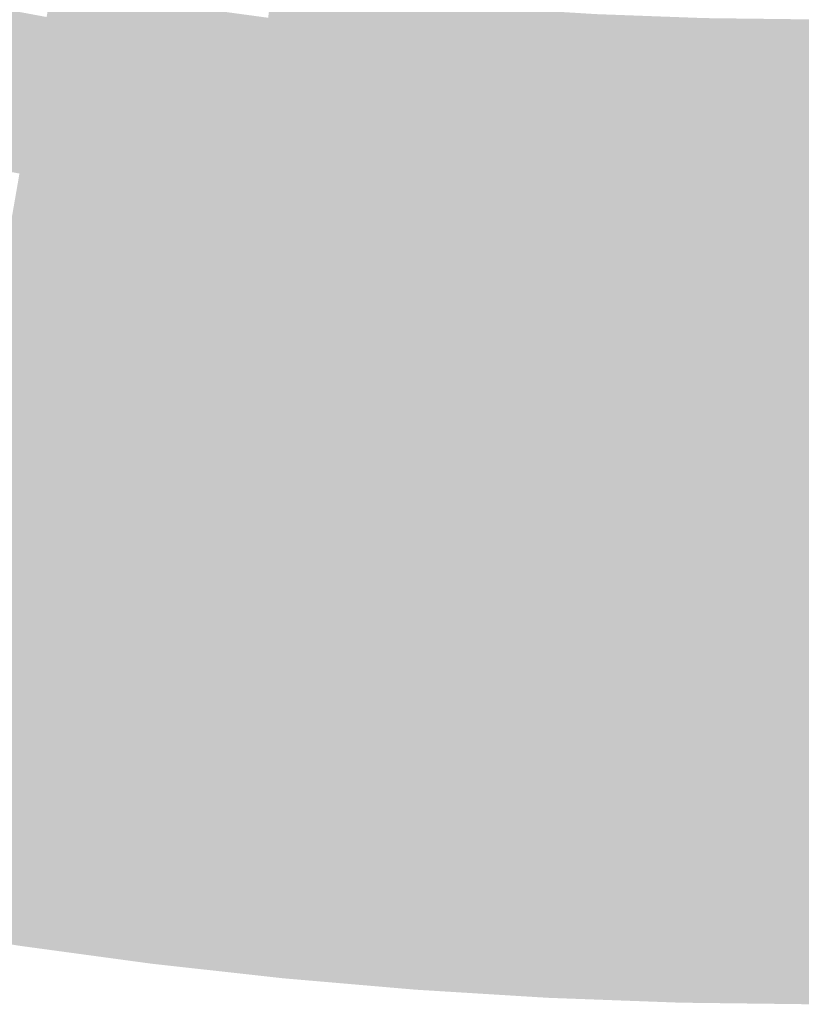
# Model space of a CAD drawing. Units: inches. Extents: x -266 to 784, y -170 to 213.
# Drawn here: x -25 to 0, y -170 to -139 of the extents above; entities that cross this region are included whole.
import ezdxf

# ---------------------------------------------------------------- set-up
doc = ezdxf.new("R2010")
doc.units = ezdxf.units.IN
doc.header["$MEASUREMENT"] = 0

msp = doc.modelspace()

# ---------------------------------------------------------------- linework, layer by layer
at = {"color": 187, "true_color": 0x563f7f}
msp.add_solid([(-20.542266, -138.484711), (-20.688997, -139.473888), (-23.934664, -137.93887), (-24.105626, -138.924148)], dxfattribs=at)
at = {"color": 197, "true_color": 0x5b4183}
msp.add_solid([(-13.624383, -138.330677), (-13.7224, -139.325862), (-17.015084, -137.954655), (-17.137495, -138.947135)], dxfattribs=at)
at = {"color": 187, "true_color": 0x513d7b}
msp.add_solid([(-24.105626, -138.924148), (-24.276588, -139.909425), (-27.507735, -138.290725), (-27.702826, -139.27151)], dxfattribs=at)
at = {"color": 187, "true_color": 0x573f7f}
msp.add_solid([(-17.137495, -138.947135), (-17.259905, -139.939614), (-20.542266, -138.484711), (-20.688997, -139.473888)], dxfattribs=at)
at = {"color": 197, "true_color": 0x5d4183}
msp.add_solid([(-10.225474, -138.623373), (-10.299039, -139.620664), (-13.624383, -138.330677), (-13.7224, -139.325862)], dxfattribs=at)
at = {"color": 197, "true_color": 0x5f4183}
msp.add_solid([(-6.820407, -138.832568), (-6.869474, -139.831364), (-10.225474, -138.623373), (-10.299039, -139.620664)], dxfattribs=at)
at = {"color": 197, "true_color": 0x604183}
msp.add_solid([(-3.411231, -138.958136), (-3.435772, -139.957835), (-6.820407, -138.832568), (-6.869474, -139.831364)], dxfattribs=at)
at = {"color": 187, "true_color": 0x533d7b}
msp.add_solid([(-20.688997, -139.473888), (-20.835727, -140.463064), (-24.105626, -138.924148), (-24.276588, -139.909425)], dxfattribs=at)
at = {"color": 197, "true_color": 0x593f7f}
msp.add_solid([(-13.7224, -139.325862), (-13.820417, -140.321046), (-17.137495, -138.947135), (-17.259905, -139.939614)], dxfattribs=at)
at = {"color": 197, "true_color": 0x624183}
msp.add_solid([(0, -139), (0, -140), (-3.411231, -138.958136), (-3.435772, -139.957835)], dxfattribs=at)
at = {"color": 187, "true_color": 0x4e3b76}
msp.add_solid([(-24.276588, -139.909425), (-24.44755, -140.894703), (-27.702826, -139.27151), (-27.897916, -140.252295)], dxfattribs=at)
at = {"color": 197, "true_color": 0x5a3f7f}
msp.add_solid([(-10.299039, -139.620664), (-10.372603, -140.617954), (-13.7224, -139.325862), (-13.820417, -140.321046)], dxfattribs=at)
at = {"color": 187, "true_color": 0x543d7b}
msp.add_solid([(-17.259905, -139.939614), (-17.382316, -140.932094), (-20.688997, -139.473888), (-20.835727, -140.463064)], dxfattribs=at)
at = {"color": 197, "true_color": 0x5b3f7f}
msp.add_solid([(-6.869474, -139.831364), (-6.918542, -140.830159), (-10.299039, -139.620664), (-10.372603, -140.617954)], dxfattribs=at)
at = {"color": 187, "true_color": 0x503b76}
msp.add_solid([(-20.835727, -140.463064), (-20.982458, -141.452241), (-24.276588, -139.909425), (-24.44755, -140.894703)], dxfattribs=at)
at = {"color": 187, "true_color": 0x563d7b}
msp.add_solid([(-13.820417, -140.321046), (-13.918434, -141.316231), (-17.259905, -139.939614), (-17.382316, -140.932094)], dxfattribs=at)
at = {"color": 197, "true_color": 0x5d3f7f}
msp.add_solid([(-3.435772, -139.957835), (-3.460313, -140.957533), (-6.869474, -139.831364), (-6.918542, -140.830159)], dxfattribs=at)
at = {"color": 197, "true_color": 0x5e3f7f}
msp.add_solid([(0, -140), (0, -141), (-3.435772, -139.957835), (-3.460313, -140.957533)], dxfattribs=at)
at = {"color": 187, "true_color": 0x4b3972}
msp.add_solid([(-24.44755, -140.894703), (-24.618512, -141.879981), (-27.897916, -140.252295), (-28.093006, -141.23308)], dxfattribs=at)
at = {"color": 187, "true_color": 0x573d7b}
msp.add_solid([(-10.372603, -140.617954), (-10.446168, -141.615245), (-13.820417, -140.321046), (-13.918434, -141.316231)], dxfattribs=at)
at = {"color": 187, "true_color": 0x513b76}
msp.add_solid([(-17.382316, -140.932094), (-17.504727, -141.924573), (-20.835727, -140.463064), (-20.982458, -141.452241)], dxfattribs=at)
at = {"color": 197, "true_color": 0x583d7b}
msp.add_solid([(-6.918542, -140.830159), (-6.96761, -141.828955), (-10.372603, -140.617954), (-10.446168, -141.615245)], dxfattribs=at)
at = {"color": 187, "true_color": 0x4d3972}
msp.add_solid([(-20.982458, -141.452241), (-21.129188, -142.441417), (-24.44755, -140.894703), (-24.618512, -141.879981)], dxfattribs=at)
at = {"color": 187, "true_color": 0x533b76}
msp.add_solid([(-13.918434, -141.316231), (-14.016451, -142.311416), (-17.382316, -140.932094), (-17.504727, -141.924573)], dxfattribs=at)
at = {"color": 197, "true_color": 0x5a3d7b}
msp.add_solid([(-3.460313, -140.957533), (-3.484854, -141.957232), (-6.918542, -140.830159), (-6.96761, -141.828955)], dxfattribs=at)
at = {"color": 197, "true_color": 0x5b3d7b}
msp.add_solid([(0, -141), (0, -142), (-3.460313, -140.957533), (-3.484854, -141.957232)], dxfattribs=at)
at = {"color": 187, "true_color": 0x49366e}
msp.add_solid([(-24.618512, -141.879981), (-24.789474, -142.865258), (-28.093006, -141.23308), (-28.288097, -142.213866)], dxfattribs=at)
at = {"color": 187, "true_color": 0x543b76}
msp.add_solid([(-10.446168, -141.615245), (-10.519733, -142.612535), (-13.918434, -141.316231), (-14.016451, -142.311416)], dxfattribs=at)
at = {"color": 187, "true_color": 0x4e3972}
msp.add_solid([(-17.504727, -141.924573), (-17.627137, -142.917053), (-20.982458, -141.452241), (-21.129188, -142.441417)], dxfattribs=at)
at = {"color": 187, "true_color": 0x553b76}
msp.add_solid([(-6.96761, -141.828955), (-7.016677, -142.82775), (-10.446168, -141.615245), (-10.519733, -142.612535)], dxfattribs=at)
at = {"color": 187, "true_color": 0x4a366e}
msp.add_solid([(-21.129188, -142.441417), (-21.275919, -143.430594), (-24.618512, -141.879981), (-24.789474, -142.865258)], dxfattribs=at)
at = {"color": 187, "true_color": 0x503972}
msp.add_solid([(-14.016451, -142.311416), (-14.114468, -143.306601), (-17.504727, -141.924573), (-17.627137, -142.917053)], dxfattribs=at)
at = {"color": 187, "true_color": 0x573b76}
msp.add_solid([(-3.484854, -141.957232), (-3.509396, -142.956931), (-6.96761, -141.828955), (-7.016677, -142.82775)], dxfattribs=at)
at = {"color": 177, "true_color": 0x46346a}
msp.add_solid([(-24.789474, -142.865258), (-24.960436, -143.850536), (-28.288097, -142.213866), (-28.483187, -143.194651)], dxfattribs=at)
at = {"color": 197, "true_color": 0x583b76}
msp.add_solid([(0, -142), (0, -143), (-3.484854, -141.957232), (-3.509396, -142.956931)], dxfattribs=at)
at = {"color": 187, "true_color": 0x4b366e}
msp.add_solid([(-17.627137, -142.917053), (-17.749548, -143.909533), (-21.129188, -142.441417), (-21.275919, -143.430594)], dxfattribs=at)
at = {"color": 187, "true_color": 0x513972}
msp.add_solid([(-10.519733, -142.612535), (-10.593297, -143.609826), (-14.016451, -142.311416), (-14.114468, -143.306601)], dxfattribs=at)
at = {"color": 177, "true_color": 0x47346a}
msp.add_solid([(-21.275919, -143.430594), (-21.422649, -144.41977), (-24.789474, -142.865258), (-24.960436, -143.850536)], dxfattribs=at)
at = {"color": 187, "true_color": 0x523972}
msp.add_solid([(-7.016677, -142.82775), (-7.065745, -143.826546), (-10.519733, -142.612535), (-10.593297, -143.609826)], dxfattribs=at)
at = {"color": 187, "true_color": 0x543972}
msp.add_solid([(-3.509396, -142.956931), (-3.533937, -143.95663), (-7.016677, -142.82775), (-7.065745, -143.826546)], dxfattribs=at)
at = {"color": 187, "true_color": 0x4d366e}
msp.add_solid([(-14.114468, -143.306601), (-14.212485, -144.301785), (-17.627137, -142.917053), (-17.749548, -143.909533)], dxfattribs=at)
at = {"color": 187, "true_color": 0x553972}
msp.add_solid([(0, -143), (0, -144), (-3.509396, -142.956931), (-3.533937, -143.95663)], dxfattribs=at)
at = {"color": 187, "true_color": 0x48346a}
msp.add_solid([(-17.749548, -143.909533), (-17.871959, -144.902012), (-21.275919, -143.430594), (-21.422649, -144.41977)], dxfattribs=at)
at = {"color": 187, "true_color": 0x4e366e}
msp.add_solid([(-10.593297, -143.609826), (-10.666862, -144.607116), (-14.114468, -143.306601), (-14.212485, -144.301785)], dxfattribs=at)
at = {"color": 187, "true_color": 0x4f366e}
msp.add_solid([(-7.065745, -143.826546), (-7.114813, -144.825341), (-10.593297, -143.609826), (-10.666862, -144.607116)], dxfattribs=at)
at = {"color": 209, "true_color": 0x443265}
msp.add_solid([(-21.422649, -144.41977), (-21.56938, -145.408947), (-24.960436, -143.850536), (-25.131398, -144.835813)], dxfattribs=at)
at = {"color": 187, "true_color": 0x4a346a}
msp.add_solid([(-14.212485, -144.301785), (-14.310503, -145.29697), (-17.749548, -143.909533), (-17.871959, -144.902012)], dxfattribs=at)
at = {"color": 187, "true_color": 0x50366e}
msp.add_solid([(-3.533937, -143.95663), (-3.558478, -144.956329), (-7.065745, -143.826546), (-7.114813, -144.825341)], dxfattribs=at)
at = {"color": 187, "true_color": 0x52366e}
msp.add_solid([(0, -144), (0, -145), (-3.533937, -143.95663), (-3.558478, -144.956329)], dxfattribs=at)
at = {"color": 209, "true_color": 0x453265}
msp.add_solid([(-17.871959, -144.902012), (-17.994369, -145.894492), (-21.422649, -144.41977), (-21.56938, -145.408947)], dxfattribs=at)
at = {"color": 187, "true_color": 0x4b346a}
msp.add_solid([(-10.666862, -144.607116), (-10.740426, -145.604407), (-14.212485, -144.301785), (-14.310503, -145.29697)], dxfattribs=at)
at = {"color": 187, "true_color": 0x4c346a}
msp.add_solid([(-7.114813, -144.825341), (-7.16388, -145.824137), (-10.666862, -144.607116), (-10.740426, -145.604407)], dxfattribs=at)
at = {"color": 209, "true_color": 0x413061}
msp.add_solid([(-21.56938, -145.408947), (-21.71611, -146.398123), (-25.131398, -144.835813), (-25.30236, -145.821091)], dxfattribs=at)
at = {"color": 209, "true_color": 0x473265}
msp.add_solid([(-14.310503, -145.29697), (-14.40852, -146.292155), (-17.871959, -144.902012), (-17.994369, -145.894492)], dxfattribs=at)
at = {"color": 187, "true_color": 0x4d346a}
msp.add_solid([(-3.558478, -144.956329), (-3.583019, -145.956028), (-7.114813, -144.825341), (-7.16388, -145.824137)], dxfattribs=at)
at = {"color": 187, "true_color": 0x4f346a}
msp.add_solid([(0, -145), (0, -146), (-3.558478, -144.956329), (-3.583019, -145.956028)], dxfattribs=at)
at = {"color": 219, "true_color": 0x483265}
msp.add_solid([(-10.740426, -145.604407), (-10.813991, -146.601697), (-14.310503, -145.29697), (-14.40852, -146.292155)], dxfattribs=at)
at = {"color": 209, "true_color": 0x423061}
msp.add_solid([(-17.994369, -145.894492), (-18.11678, -146.886971), (-21.56938, -145.408947), (-21.71611, -146.398123)], dxfattribs=at)
at = {"color": 219, "true_color": 0x493265}
msp.add_solid([(-7.16388, -145.824137), (-7.212948, -146.822932), (-10.740426, -145.604407), (-10.813991, -146.601697)], dxfattribs=at)
at = {"color": 209, "true_color": 0x3e2e5d}
msp.add_solid([(-21.71611, -146.398123), (-21.862841, -147.3873), (-25.30236, -145.821091), (-25.473321, -146.806369)], dxfattribs=at)
at = {"color": 209, "true_color": 0x443061}
msp.add_solid([(-14.40852, -146.292155), (-14.506537, -147.28734), (-17.994369, -145.894492), (-18.11678, -146.886971)], dxfattribs=at)
at = {"color": 219, "true_color": 0x4a3265}
msp.add_solid([(-3.583019, -145.956028), (-3.607561, -146.955726), (-7.16388, -145.824137), (-7.212948, -146.822932)], dxfattribs=at)
at = {"color": 219, "true_color": 0x4b3265}
msp.add_solid([(0, -146), (0, -147), (-3.583019, -145.956028), (-3.607561, -146.955726)], dxfattribs=at)
at = {"color": 209, "true_color": 0x402e5d}
msp.add_solid([(-18.11678, -146.886971), (-18.239191, -147.879451), (-21.71611, -146.398123), (-21.862841, -147.3873)], dxfattribs=at)
at = {"color": 209, "true_color": 0x453061}
msp.add_solid([(-10.813991, -146.601697), (-10.887555, -147.598988), (-14.40852, -146.292155), (-14.506537, -147.28734)], dxfattribs=at)
at = {"color": 199, "true_color": 0x3c2c59}
msp.add_solid([(-21.862841, -147.3873), (-22.009571, -148.376476), (-25.473321, -146.806369), (-25.644283, -147.791646)], dxfattribs=at)
at = {"color": 209, "true_color": 0x412e5d}
msp.add_solid([(-14.506537, -147.28734), (-14.604554, -148.282524), (-18.11678, -146.886971), (-18.239191, -147.879451)], dxfattribs=at)
at = {"color": 209, "true_color": 0x463061}
msp.add_solid([(-7.212948, -146.822932), (-7.262016, -147.821728), (-10.813991, -146.601697), (-10.887555, -147.598988)], dxfattribs=at)
at = {"color": 209, "true_color": 0x473061}
msp.add_solid([(-3.607561, -146.955726), (-3.632102, -147.955425), (-7.212948, -146.822932), (-7.262016, -147.821728)], dxfattribs=at)
at = {"color": 219, "true_color": 0x483061}
msp.add_solid([(0, -147), (0, -148), (-3.607561, -146.955726), (-3.632102, -147.955425)], dxfattribs=at)
at = {"color": 199, "true_color": 0x3d2c59}
msp.add_solid([(-18.239191, -147.879451), (-18.361601, -148.87193), (-21.862841, -147.3873), (-22.009571, -148.376476)], dxfattribs=at)
at = {"color": 209, "true_color": 0x422e5d}
msp.add_solid([(-10.887555, -147.598988), (-10.96112, -148.596278), (-14.506537, -147.28734), (-14.604554, -148.282524)], dxfattribs=at)
at = {"color": 199, "true_color": 0x392a54}
msp.add_solid([(-22.009571, -148.376476), (-22.156302, -149.365653), (-25.644283, -147.791646), (-25.815245, -148.776924)], dxfattribs=at)
at = {"color": 209, "true_color": 0x432e5d}
msp.add_solid([(-7.262016, -147.821728), (-7.311083, -148.820523), (-10.887555, -147.598988), (-10.96112, -148.596278)], dxfattribs=at)
at = {"color": 209, "true_color": 0x442e5d}
msp.add_solid([(-3.632102, -147.955425), (-3.656643, -148.955124), (-7.262016, -147.821728), (-7.311083, -148.820523)], dxfattribs=at)
at = {"color": 209, "true_color": 0x3e2c59}
msp.add_solid([(-14.604554, -148.282524), (-14.702571, -149.277709), (-18.239191, -147.879451), (-18.361601, -148.87193)], dxfattribs=at)
at = {"color": 209, "true_color": 0x452e5d}
msp.add_solid([(0, -148), (0, -149), (-3.632102, -147.955425), (-3.656643, -148.955124)], dxfattribs=at)
at = {"color": 199, "true_color": 0x3a2a54}
msp.add_solid([(-18.361601, -148.87193), (-18.484012, -149.86441), (-22.009571, -148.376476), (-22.156302, -149.365653)], dxfattribs=at)
at = {"color": 209, "true_color": 0x3f2c59}
msp.add_solid([(-10.96112, -148.596278), (-11.034685, -149.593569), (-14.604554, -148.282524), (-14.702571, -149.277709)], dxfattribs=at)
at = {"color": 209, "true_color": 0x402c59}
msp.add_solid([(-7.311083, -148.820523), (-7.360151, -149.819318), (-10.96112, -148.596278), (-11.034685, -149.593569)], dxfattribs=at)
at = {"color": 199, "true_color": 0x362850}
msp.add_solid([(-22.156302, -149.365653), (-22.303032, -150.35483), (-25.815245, -148.776924), (-25.986207, -149.762202)], dxfattribs=at)
at = {"color": 199, "true_color": 0x3b2a54}
msp.add_solid([(-14.702571, -149.277709), (-14.800588, -150.272894), (-18.361601, -148.87193), (-18.484012, -149.86441)], dxfattribs=at)
at = {"color": 209, "true_color": 0x412c59}
msp.add_solid([(-3.656643, -148.955124), (-3.681184, -149.954823), (-7.311083, -148.820523), (-7.360151, -149.819318)], dxfattribs=at)
at = {"color": 209, "true_color": 0x422c59}
msp.add_solid([(0, -149), (0, -150), (-3.656643, -148.955124), (-3.681184, -149.954823)], dxfattribs=at)
at = {"color": 199, "true_color": 0x372850}
msp.add_solid([(-18.484012, -149.86441), (-18.606423, -150.856889), (-22.156302, -149.365653), (-22.303032, -150.35483)], dxfattribs=at)
at = {"color": 199, "true_color": 0x3c2a54}
msp.add_solid([(-11.034685, -149.593569), (-11.108249, -150.590859), (-14.702571, -149.277709), (-14.800588, -150.272894)], dxfattribs=at)
at = {"color": 199, "true_color": 0x3d2a54}
msp.add_solid([(-7.360151, -149.819318), (-7.409219, -150.818114), (-11.034685, -149.593569), (-11.108249, -150.590859)], dxfattribs=at)
at = {"color": 189, "true_color": 0x33254c}
msp.add_solid([(-22.303032, -150.35483), (-22.449763, -151.344006), (-25.986207, -149.762202), (-26.157169, -150.747479)], dxfattribs=at)
at = {"color": 199, "true_color": 0x382850}
msp.add_solid([(-14.800588, -150.272894), (-14.898605, -151.268078), (-18.484012, -149.86441), (-18.606423, -150.856889)], dxfattribs=at)
at = {"color": 209, "true_color": 0x3e2a54}
msp.add_solid([(-3.681184, -149.954823), (-3.705726, -150.954522), (-7.360151, -149.819318), (-7.409219, -150.818114)], dxfattribs=at)
at = {"color": 209, "true_color": 0x3f2a54}
msp.add_solid([(0, -150), (0, -151), (-3.681184, -149.954823), (-3.705726, -150.954522)], dxfattribs=at)
at = {"color": 199, "true_color": 0x392850}
msp.add_solid([(-11.108249, -150.590859), (-11.181814, -151.588149), (-14.800588, -150.272894), (-14.898605, -151.268078)], dxfattribs=at)
at = {"color": 189, "true_color": 0x34254c}
msp.add_solid([(-18.606423, -150.856889), (-18.728833, -151.849369), (-22.303032, -150.35483), (-22.449763, -151.344006)], dxfattribs=at)
at = {"color": 199, "true_color": 0x3a2850}
msp.add_solid([(-7.409219, -150.818114), (-7.458287, -151.816909), (-11.108249, -150.590859), (-11.181814, -151.588149)], dxfattribs=at)
at = {"color": 189, "true_color": 0x302348}
msp.add_solid([(-22.449763, -151.344006), (-22.596493, -152.333183), (-26.157169, -150.747479), (-26.328131, -151.732757)], dxfattribs=at)
at = {"color": 199, "true_color": 0x35254c}
msp.add_solid([(-14.898605, -151.268078), (-14.996622, -152.263263), (-18.606423, -150.856889), (-18.728833, -151.849369)], dxfattribs=at)
at = {"color": 199, "true_color": 0x3b2850}
for points in [[(-3.705726, -150.954522), (-3.730267, -151.95422), (-7.409219, -150.818114), (-7.458287, -151.816909)], [(0, -151), (0, -152), (-3.705726, -150.954522), (-3.730267, -151.95422)]]:
    msp.add_solid(points, dxfattribs=at)
at = {"color": 189, "true_color": 0x312348}
msp.add_solid([(-18.728833, -151.849369), (-18.851244, -152.841848), (-22.449763, -151.344006), (-22.596493, -152.333183)], dxfattribs=at)
at = {"color": 199, "true_color": 0x36254c}
for points in [[(-11.181814, -151.588149), (-11.255378, -152.58544), (-14.898605, -151.268078), (-14.996622, -152.263263)], [(-7.458287, -151.816909), (-7.507354, -152.815705), (-11.181814, -151.588149), (-11.255378, -152.58544)]]:
    msp.add_solid(points, dxfattribs=at)
at = {"color": 189, "true_color": 0x2d2143}
msp.add_solid([(-22.596493, -152.333183), (-22.743224, -153.322359), (-26.328131, -151.732757), (-26.499093, -152.718035)], dxfattribs=at)
at = {"color": 189, "true_color": 0x322348}
msp.add_solid([(-14.996622, -152.263263), (-15.09464, -153.258448), (-18.728833, -151.849369), (-18.851244, -152.841848)], dxfattribs=at)
at = {"color": 199, "true_color": 0x37254c}
msp.add_solid([(-3.730267, -151.95422), (-3.754808, -152.953919), (-7.458287, -151.816909), (-7.507354, -152.815705)], dxfattribs=at)
at = {"color": 199, "true_color": 0x38254c}
msp.add_solid([(0, -152), (0, -153), (-3.730267, -151.95422), (-3.754808, -152.953919)], dxfattribs=at)
at = {"color": 189, "true_color": 0x2e2143}
msp.add_solid([(-18.851244, -152.841848), (-18.973655, -153.834328), (-22.596493, -152.333183), (-22.743224, -153.322359)], dxfattribs=at)
at = {"color": 189, "true_color": 0x332348}
for points in [[(-11.255378, -152.58544), (-11.328943, -153.58273), (-14.996622, -152.263263), (-15.09464, -153.258448)], [(-7.507354, -152.815705), (-7.556422, -153.8145), (-11.255378, -152.58544), (-11.328943, -153.58273)]]:
    msp.add_solid(points, dxfattribs=at)
at = {"color": 179, "true_color": 0x2a1f3f}
msp.add_solid([(-22.743224, -153.322359), (-22.889954, -154.311536), (-26.499093, -152.718035), (-26.670055, -153.703312)], dxfattribs=at)
at = {"color": 189, "true_color": 0x2f2143}
msp.add_solid([(-15.09464, -153.258448), (-15.192657, -154.253633), (-18.851244, -152.841848), (-18.973655, -153.834328)], dxfattribs=at)
at = {"color": 189, "true_color": 0x342348}
msp.add_solid([(-3.754808, -152.953919), (-3.779349, -153.953618), (-7.507354, -152.815705), (-7.556422, -153.8145)], dxfattribs=at)
at = {"color": 199, "true_color": 0x352348}
msp.add_solid([(0, -153), (0, -154), (-3.754808, -152.953919), (-3.779349, -153.953618)], dxfattribs=at)
at = {"color": 189, "true_color": 0x2b1f3f}
msp.add_solid([(-18.973655, -153.834328), (-19.096065, -154.826807), (-22.743224, -153.322359), (-22.889954, -154.311536)], dxfattribs=at)
at = {"color": 189, "true_color": 0x302143}
for points in [[(-11.328943, -153.58273), (-11.402507, -154.580021), (-15.09464, -153.258448), (-15.192657, -154.253633)], [(-7.556422, -153.8145), (-7.60549, -154.813296), (-11.328943, -153.58273), (-11.402507, -154.580021)]]:
    msp.add_solid(points, dxfattribs=at)
at = {"color": 179, "true_color": 0x271d3b}
msp.add_solid([(-22.889954, -154.311536), (-23.036685, -155.300712), (-26.670055, -153.703312), (-26.841017, -154.68859)], dxfattribs=at)
at = {"color": 189, "true_color": 0x2c1f3f}
msp.add_solid([(-15.192657, -154.253633), (-15.290674, -155.248817), (-18.973655, -153.834328), (-19.096065, -154.826807)], dxfattribs=at)
at = {"color": 189, "true_color": 0x312143}
msp.add_solid([(-3.779349, -153.953618), (-3.80389, -154.953317), (-7.556422, -153.8145), (-7.60549, -154.813296)], dxfattribs=at)
at = {"color": 189, "true_color": 0x322143}
msp.add_solid([(0, -154), (0, -155), (-3.779349, -153.953618), (-3.80389, -154.953317)], dxfattribs=at)
at = {"color": 179, "true_color": 0x281d3b}
msp.add_solid([(-19.096065, -154.826807), (-19.218476, -155.819287), (-22.889954, -154.311536), (-23.036685, -155.300712)], dxfattribs=at)
at = {"color": 189, "true_color": 0x2d1f3f}
for points in [[(-11.402507, -154.580021), (-11.476072, -155.577311), (-15.192657, -154.253633), (-15.290674, -155.248817)], [(-7.60549, -154.813296), (-7.654557, -155.812091), (-11.402507, -154.580021), (-11.476072, -155.577311)]]:
    msp.add_solid(points, dxfattribs=at)
at = {"color": 179, "true_color": 0x241b36}
msp.add_solid([(-23.036685, -155.300712), (-23.183415, -156.289889), (-26.841017, -154.68859), (-27.011978, -155.673867)], dxfattribs=at)
at = {"color": 179, "true_color": 0x291d3b}
for points in [[(-15.290674, -155.248817), (-15.388691, -156.244002), (-19.096065, -154.826807), (-19.218476, -155.819287)], [(-11.476072, -155.577311), (-11.549637, -156.574602), (-15.290674, -155.248817), (-15.388691, -156.244002)]]:
    msp.add_solid(points, dxfattribs=at)
at = {"color": 189, "true_color": 0x2e1f3f}
msp.add_solid([(-3.80389, -154.953317), (-3.828432, -155.953016), (-7.60549, -154.813296), (-7.654557, -155.812091)], dxfattribs=at)
at = {"color": 189, "true_color": 0x2f1f3f}
msp.add_solid([(0, -155), (0, -156), (-3.80389, -154.953317), (-3.828432, -155.953016)], dxfattribs=at)
at = {"color": 179, "true_color": 0x251b36}
msp.add_solid([(-19.218476, -155.819287), (-19.340887, -156.811766), (-23.036685, -155.300712), (-23.183415, -156.289889)], dxfattribs=at)
at = {"color": 179, "true_color": 0x2a1d3b}
msp.add_solid([(-7.654557, -155.812091), (-7.703625, -156.810887), (-11.476072, -155.577311), (-11.549637, -156.574602)], dxfattribs=at)
at = {"color": 179, "true_color": 0x221932}
for points in [[(-23.183415, -156.289889), (-23.330145, -157.279065), (-27.011978, -155.673867), (-27.18294, -156.659145)], [(-19.340887, -156.811766), (-19.463297, -157.804246), (-23.183415, -156.289889), (-23.330145, -157.279065)]]:
    msp.add_solid(points, dxfattribs=at)
at = {"color": 179, "true_color": 0x261b36}
for points in [[(-15.388691, -156.244002), (-15.486708, -157.239187), (-19.218476, -155.819287), (-19.340887, -156.811766)], [(-11.549637, -156.574602), (-11.623201, -157.571892), (-15.388691, -156.244002), (-15.486708, -157.239187)]]:
    msp.add_solid(points, dxfattribs=at)
at = {"color": 189, "true_color": 0x2b1d3b}
msp.add_solid([(-3.828432, -155.953016), (-3.852973, -156.952715), (-7.654557, -155.812091), (-7.703625, -156.810887)], dxfattribs=at)
at = {"color": 189, "true_color": 0x2c1d3b}
msp.add_solid([(0, -156), (0, -157), (-3.828432, -155.953016), (-3.852973, -156.952715)], dxfattribs=at)
at = {"color": 179, "true_color": 0x1f162e}
for points in [[(-23.330145, -157.279065), (-23.476876, -158.268242), (-27.18294, -156.659145), (-27.353902, -157.644423)], [(-19.463297, -157.804246), (-19.585708, -158.796726), (-23.330145, -157.279065), (-23.476876, -158.268242)]]:
    msp.add_solid(points, dxfattribs=at)
at = {"color": 179, "true_color": 0x231932}
for points in [[(-15.486708, -157.239187), (-15.584725, -158.234372), (-19.340887, -156.811766), (-19.463297, -157.804246)], [(-11.623201, -157.571892), (-11.696766, -158.569183), (-15.486708, -157.239187), (-15.584725, -158.234372)]]:
    msp.add_solid(points, dxfattribs=at)
at = {"color": 179, "true_color": 0x271b36}
msp.add_solid([(-7.703625, -156.810887), (-7.752693, -157.809682), (-11.549637, -156.574602), (-11.623201, -157.571892)], dxfattribs=at)
at = {"color": 179, "true_color": 0x281b36}
for points in [[(-3.852973, -156.952715), (-3.877514, -157.952413), (-7.703625, -156.810887), (-7.752693, -157.809682)], [(0, -157), (0, -158), (-3.852973, -156.952715), (-3.877514, -157.952413)]]:
    msp.add_solid(points, dxfattribs=at)
at = {"color": 250, "true_color": 0x1c142a}
for points in [[(-23.476876, -158.268242), (-23.623606, -159.257418), (-27.353902, -157.644423), (-27.524864, -158.6297)], [(-19.585708, -158.796726), (-19.708119, -159.789205), (-23.476876, -158.268242), (-23.623606, -159.257418)]]:
    msp.add_solid(points, dxfattribs=at)
at = {"color": 179, "true_color": 0x241932}
msp.add_solid([(-7.752693, -157.809682), (-7.80176, -158.808478), (-11.623201, -157.571892), (-11.696766, -158.569183)], dxfattribs=at)
at = {"color": 179, "true_color": 0x20162e}
for points in [[(-15.584725, -158.234372), (-15.682742, -159.229556), (-19.463297, -157.804246), (-19.585708, -158.796726)], [(-11.696766, -158.569183), (-11.77033, -159.566473), (-15.584725, -158.234372), (-15.682742, -159.229556)]]:
    msp.add_solid(points, dxfattribs=at)
at = {"color": 179, "true_color": 0x251932}
for points in [[(-3.877514, -157.952413), (-3.902055, -158.952112), (-7.752693, -157.809682), (-7.80176, -158.808478)], [(0, -158), (0, -159), (-3.877514, -157.952413), (-3.902055, -158.952112)]]:
    msp.add_solid(points, dxfattribs=at)
at = {"color": 188, "true_color": 0x191225}
for points in [[(-23.623606, -159.257418), (-23.770337, -160.246595), (-27.524864, -158.6297), (-27.695826, -159.614978)], [(-19.708119, -159.789205), (-19.830529, -160.781685), (-23.623606, -159.257418), (-23.770337, -160.246595)]]:
    msp.add_solid(points, dxfattribs=at)
at = {"color": 179, "true_color": 0x21162e}
for points in [[(-7.80176, -158.808478), (-7.850828, -159.807273), (-11.696766, -158.569183), (-11.77033, -159.566473)], [(-3.902055, -158.952112), (-3.926597, -159.951811), (-7.80176, -158.808478), (-7.850828, -159.807273)]]:
    msp.add_solid(points, dxfattribs=at)
at = {"color": 250, "true_color": 0x1d142a}
for points in [[(-15.682742, -159.229556), (-15.78076, -160.224741), (-19.585708, -158.796726), (-19.708119, -159.789205)], [(-11.77033, -159.566473), (-11.843895, -160.563764), (-15.682742, -159.229556), (-15.78076, -160.224741)]]:
    msp.add_solid(points, dxfattribs=at)
at = {"color": 250, "true_color": 0x22162e}
msp.add_solid([(0, -159), (0, -160), (-3.902055, -158.952112), (-3.926597, -159.951811)], dxfattribs=at)
at = {"color": 250, "true_color": 0x1e142a}
for points in [[(-7.850828, -159.807273), (-7.899896, -160.806068), (-11.77033, -159.566473), (-11.843895, -160.563764)], [(-3.926597, -159.951811), (-3.951138, -160.95151), (-7.850828, -159.807273), (-7.899896, -160.806068)]]:
    msp.add_solid(points, dxfattribs=at)
at = {"color": 188, "true_color": 0x161021}
for points in [[(-23.770337, -160.246595), (-23.917067, -161.235771), (-27.695826, -159.614978), (-27.866788, -160.600256)], [(-19.830529, -160.781685), (-19.95294, -161.774164), (-23.770337, -160.246595), (-23.917067, -161.235771)]]:
    msp.add_solid(points, dxfattribs=at)
at = {"color": 188, "true_color": 0x1a1225}
for points in [[(-15.78076, -160.224741), (-15.878777, -161.219926), (-19.708119, -159.789205), (-19.830529, -160.781685)], [(-11.843895, -160.563764), (-11.917459, -161.561054), (-15.78076, -160.224741), (-15.878777, -161.219926)]]:
    msp.add_solid(points, dxfattribs=at)
at = {"color": 250, "true_color": 0x1f142a}
msp.add_solid([(0, -160), (0, -161), (-3.926597, -159.951811), (-3.951138, -160.95151)], dxfattribs=at)
at = {"color": 188, "true_color": 0x130e1d}
msp.add_solid([(-23.917067, -161.235771), (-24.063798, -162.224948), (-27.866788, -160.600256), (-28.03775, -161.585533)], dxfattribs=at)
at = {"color": 188, "true_color": 0x171021}
for points in [[(-15.878777, -161.219926), (-15.976794, -162.21511), (-19.830529, -160.781685), (-19.95294, -161.774164)], [(-11.917459, -161.561054), (-11.991024, -162.558344), (-15.878777, -161.219926), (-15.976794, -162.21511)]]:
    msp.add_solid(points, dxfattribs=at)
at = {"color": 250, "true_color": 0x1b1225}
for points in [[(-7.899896, -160.806068), (-7.948963, -161.804864), (-11.843895, -160.563764), (-11.917459, -161.561054)], [(-3.951138, -160.95151), (-3.975679, -161.951209), (-7.899896, -160.806068), (-7.948963, -161.804864)]]:
    msp.add_solid(points, dxfattribs=at)
at = {"color": 250, "true_color": 0x1c1225}
msp.add_solid([(0, -161), (0, -162), (-3.951138, -160.95151), (-3.975679, -161.951209)], dxfattribs=at)
at = {"color": 188, "true_color": 0x140e1d}
for points in [[(-19.95294, -161.774164), (-20.075351, -162.766644), (-23.917067, -161.235771), (-24.063798, -162.224948)], [(-15.976794, -162.21511), (-16.074811, -163.210295), (-19.95294, -161.774164), (-20.075351, -162.766644)], [(-11.991024, -162.558344), (-12.064588, -163.555635), (-15.976794, -162.21511), (-16.074811, -163.210295)]]:
    msp.add_solid(points, dxfattribs=at)
at = {"color": 188, "true_color": 0x100c19}
msp.add_solid([(-24.063798, -162.224948), (-24.210528, -163.214124), (-28.03775, -161.585533), (-28.208712, -162.570811)], dxfattribs=at)
at = {"color": 188, "true_color": 0x181021}
for points in [[(-7.948963, -161.804864), (-7.998031, -162.803659), (-11.917459, -161.561054), (-11.991024, -162.558344)], [(-3.975679, -161.951209), (-4.00022, -162.950907), (-7.948963, -161.804864), (-7.998031, -162.803659)], [(0, -162), (0, -163), (-3.975679, -161.951209), (-4.00022, -162.950907)]]:
    msp.add_solid(points, dxfattribs=at)
at = {"color": 188, "true_color": 0x110c19}
for points in [[(-20.075351, -162.766644), (-20.197761, -163.759123), (-24.063798, -162.224948), (-24.210528, -163.214124)], [(-16.074811, -163.210295), (-16.172828, -164.20548), (-20.075351, -162.766644), (-20.197761, -163.759123)], [(-12.064588, -163.555635), (-12.138153, -164.552925), (-16.074811, -163.210295), (-16.172828, -164.20548)], [(-8.047099, -163.802455), (-8.096166, -164.80125), (-12.064588, -163.555635), (-12.138153, -164.552925)]]:
    msp.add_solid(points, dxfattribs=at)
at = {"color": 188, "true_color": 0x0d0a14}
msp.add_solid([(-24.210528, -163.214124), (-24.357259, -164.203301), (-28.208712, -162.570811), (-28.379674, -163.556089)], dxfattribs=at)
at = {"color": 188, "true_color": 0x150e1d}
for points in [[(-7.998031, -162.803659), (-8.047099, -163.802455), (-11.991024, -162.558344), (-12.064588, -163.555635)], [(-4.00022, -162.950907), (-4.024761, -163.950606), (-7.998031, -162.803659), (-8.047099, -163.802455)], [(0, -163), (0, -164), (-4.00022, -162.950907), (-4.024761, -163.950606)]]:
    msp.add_solid(points, dxfattribs=at)
at = {"color": 188, "true_color": 0x0e0a14}
for points in [[(-20.197761, -163.759123), (-20.320172, -164.751603), (-24.210528, -163.214124), (-24.357259, -164.203301)], [(-16.172828, -164.20548), (-16.270845, -165.200665), (-20.197761, -163.759123), (-20.320172, -164.751603)], [(-12.138153, -164.552925), (-12.211718, -165.550216), (-16.172828, -164.20548), (-16.270845, -165.200665)], [(-8.096166, -164.80125), (-8.145234, -165.800046), (-12.138153, -164.552925), (-12.211718, -165.550216)]]:
    msp.add_solid(points, dxfattribs=at)
at = {"color": 188, "true_color": 0x0b0810}
for points in [[(-24.357259, -164.203301), (-24.503989, -165.192477), (-28.379674, -163.556089), (-28.550635, -164.541366)], [(-20.320172, -164.751603), (-20.442583, -165.744082), (-24.357259, -164.203301), (-24.503989, -165.192477)], [(-16.270845, -165.200665), (-16.368862, -166.195849), (-20.320172, -164.751603), (-20.442583, -165.744082)], [(-12.211718, -165.550216), (-12.285282, -166.547506), (-16.270845, -165.200665), (-16.368862, -166.195849)], [(-8.145234, -165.800046), (-8.194302, -166.798841), (-12.211718, -165.550216), (-12.285282, -166.547506)]]:
    msp.add_solid(points, dxfattribs=at)
at = {"color": 188, "true_color": 0x120c19}
for points in [[(-4.024761, -163.950606), (-4.049303, -164.950305), (-8.047099, -163.802455), (-8.096166, -164.80125)], [(0, -164), (0, -165), (-4.024761, -163.950606), (-4.049303, -164.950305)]]:
    msp.add_solid(points, dxfattribs=at)
at = {"color": 178, "true_color": 0x08050c}
for points in [[(-24.503989, -165.192477), (-24.65072, -166.181654), (-28.550635, -164.541366), (-28.721597, -165.526644)], [(-20.442583, -165.744082), (-20.564993, -166.736562), (-24.503989, -165.192477), (-24.65072, -166.181654)], [(-16.368862, -166.195849), (-16.46688, -167.191034), (-20.442583, -165.744082), (-20.564993, -166.736562)], [(-12.285282, -166.547506), (-12.358847, -167.544797), (-16.368862, -166.195849), (-16.46688, -167.191034)], [(-8.194302, -166.798841), (-8.243369, -167.797637), (-12.285282, -166.547506), (-12.358847, -167.544797)], [(-4.098385, -166.949703), (-4.122926, -167.949402), (-8.194302, -166.798841), (-8.243369, -167.797637)]]:
    msp.add_solid(points, dxfattribs=at)
at = {"color": 188, "true_color": 0x0f0a14}
for points in [[(-4.049303, -164.950305), (-4.073844, -165.950004), (-8.096166, -164.80125), (-8.145234, -165.800046)], [(0, -165), (0, -166), (-4.049303, -164.950305), (-4.073844, -165.950004)]]:
    msp.add_solid(points, dxfattribs=at)
at = {"color": 178, "true_color": 0x050308}
for points in [[(-24.65072, -166.181654), (-24.79745, -167.17083), (-28.721597, -165.526644), (-28.892559, -166.511922)], [(-20.564993, -166.736562), (-20.687404, -167.729041), (-24.65072, -166.181654), (-24.79745, -167.17083)], [(-16.46688, -167.191034), (-16.564897, -168.186219), (-20.564993, -166.736562), (-20.687404, -167.729041)], [(-12.358847, -167.544797), (-12.432411, -168.542087), (-16.46688, -167.191034), (-16.564897, -168.186219)], [(-8.243369, -167.797637), (-8.292437, -168.796432), (-12.358847, -167.544797), (-12.432411, -168.542087)], [(-4.122926, -167.949402), (-4.147468, -168.9491), (-8.243369, -167.797637), (-8.292437, -168.796432)], [(0, -168), (0, -169), (-4.122926, -167.949402), (-4.147468, -168.9491)]]:
    msp.add_solid(points, dxfattribs=at)
at = {"color": 188, "true_color": 0x0c0810}
for points in [[(-4.073844, -165.950004), (-4.098385, -166.949703), (-8.145234, -165.800046), (-8.194302, -166.798841)], [(0, -166), (0, -167), (-4.073844, -165.950004), (-4.098385, -166.949703)]]:
    msp.add_solid(points, dxfattribs=at)
at = {"color": 178, "true_color": 0x020103}
for points in [[(-24.79745, -167.17083), (-24.944181, -168.160007), (-28.892559, -166.511922), (-29.063521, -167.497199)], [(-20.687404, -167.729041), (-20.809815, -168.721521), (-24.79745, -167.17083), (-24.944181, -168.160007)], [(-16.564897, -168.186219), (-16.662914, -169.181404), (-20.687404, -167.729041), (-20.809815, -168.721521)], [(-12.432411, -168.542087), (-12.505976, -169.539378), (-16.564897, -168.186219), (-16.662914, -169.181404)], [(-8.292437, -168.796432), (-8.341505, -169.795228), (-12.432411, -168.542087), (-12.505976, -169.539378)], [(-4.147468, -168.9491), (-4.172009, -169.948799), (-8.292437, -168.796432), (-8.341505, -169.795228)], [(0, -169), (0, -170), (-4.147468, -168.9491), (-4.172009, -169.948799)]]:
    msp.add_solid(points, dxfattribs=at)
at = {"color": 178, "true_color": 0x09050c}
msp.add_solid([(0, -167), (0, -168), (-4.098385, -166.949703), (-4.122926, -167.949402)], dxfattribs=at)

doc.saveas('drawing.dxf')
